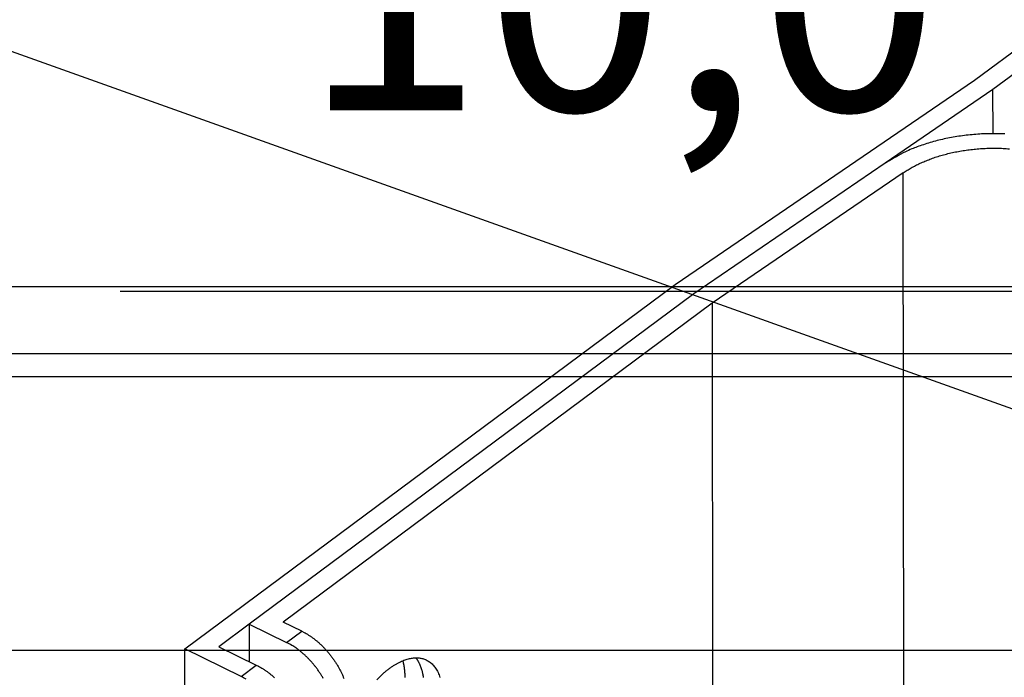
# Model space of a CAD drawing. Extents: x -1490 to 811, y -1226 to 644.
# Drawn here: x 191 to 273, y 105 to 160 of the extents above; entities that cross this region are included whole.
import ezdxf

# ---------------------------------------------------------------- set-up
doc = ezdxf.new("R2010")
doc.units = 0
doc.header["$MEASUREMENT"] = 0
doc.layers.get('0').update_dxf_attribs({"linetype": 'CONTINUOUS'})
for name, color, linetype in [('2', 7, 'CONTINUOUS'), ('3', 7, 'CONTINUOUS'), ('5', 7, 'CONTINUOUS'), ('8', 7, 'CONTINUOUS')]:
    doc.layers.add(name, color=color, linetype=linetype)
doc.styles.get("Standard").update_dxf_attribs({"font": 'monotxt.shx'})
doc.dimstyles.new('DSTYLE3', dxfattribs={"dimtxt": 20, "dimasz": 20, "dimexe": 1.5, "dimexo": 0.5, "dimgap": 1.5, "dimtad": 1, "dimdec": 1, "dimrnd": 0.1, "dimzin": 3, "dimtxsty": 'STANDARD', "dimcen": 0.09, "dimazin": 3, "dimtp": 1, "dimtm": 1, "dimtfac": 1, "dimtdec": 4, "dimtofl": 0, "dimtmove": 0, "dimatfit": 3, "dimtolj": 1, "dimtzin": 0})

# ---------------------------------------------------------------- blocks, each defined once
blk = doc.blocks.new('*D7')
at = {"layer": '8', "color": 4, "linetype": 'CONTINUOUS'}
blk.add_line((370.30214, 92.968161), (133.12036, 177.68551), dxfattribs=at)
blk = doc.blocks.new('_AH1')
at = {"color": 0, "linetype": 'CONTINUOUS'}
for p, q in [((-1, 0.166667), (0, 0)), ((-1, 0.166667), (-1, -0.166667)), ((0, 0), (-1, -0.166667)), ((0, 0), (-1, 0))]:
    blk.add_line(p, q, dxfattribs=at)
blk = doc.blocks.new('*D16')
at = {"layer": '3', "color": 4, "linetype": 'CONTINUOUS'}
for p, q in [((405.64807, 122.68619), (405.64807, 152.26919)), ((415.64807, 122.68619), (415.64807, 152.26919)), ((405.64807, 137.26919), (199.56814, 137.26919)), ((445.64807, 137.26919), (405.64807, 137.26919))]:
    blk.add_line(p, q, dxfattribs=at)
at = {"layer": '3', "color": 4, "xscale": 20, "yscale": 20, "zscale": 20}
blk.add_blockref('_AH1', (405.64807, 137.26919), dxfattribs=at)
at = {"layer": '3', "color": 4, "xscale": 20, "yscale": 20, "zscale": 20, "rotation": 180}
blk.add_blockref('_AH1', (415.64807, 137.26919), dxfattribs=at)
at = {"layer": '3', "color": 4, "linetype": 'CONTINUOUS'}
blk.add_text('10,0', height=20, rotation=360, dxfattribs=at).set_placement((214.56814, 152.27919))
blk = doc.blocks.new('*D24')
at = {"layer": '5', "color": 4, "linetype": 'CONTINUOUS'}
for p, q in [((158.462, 107.547), (315.646, 107.547)), ((300.646, 107.547), (300.646, 8.472)), ((300.646, -90.603), (300.646, 8.472)), ((157.762, -90.603), (315.646, -90.603))]:
    blk.add_line(p, q, dxfattribs=at)
at = {"layer": '5', "color": 4, "xscale": 20, "yscale": 20, "zscale": 20}
for p, rotation in [((300.646, 107.547), 90), ((300.646, -90.603), 270)]:
    blk.add_blockref('_AH1', p, dxfattribs=dict(at, rotation=rotation))
at = {"layer": '5', "color": 4, "linetype": 'CONTINUOUS'}
blk.add_text('198,1', height=20, rotation=90, dxfattribs=at).set_placement((285.636, -41.528))
blk = doc.blocks.new('*D25')
at = {"layer": '5', "color": 4, "linetype": 'CONTINUOUS'}
for p, q in [((150.912, 130.246), (391.577, 130.227)), ((376.577, 130.228), (376.567, 8.228)), ((376.558, -113.772), (376.567, 8.228)), ((150.912, -113.754), (391.558, -113.773))]:
    blk.add_line(p, q, dxfattribs=at)
at = {"layer": '5', "color": 4, "xscale": 20, "yscale": 20, "zscale": 20}
for p, rotation in [((376.577, 130.228), 89.995543), ((376.558, -113.772), 269.99554)]:
    blk.add_blockref('_AH1', p, dxfattribs=dict(at, rotation=rotation))
at = {"layer": '5', "color": 4, "linetype": 'CONTINUOUS'}
blk.add_text('244,0', height=20, rotation=89.99554, dxfattribs=at).set_placement((361.553, -41.771))
blk = doc.blocks.new('*D26')
at = {"layer": '5', "color": 4, "linetype": 'CONTINUOUS'}
for p, q in [((148.462, 132.147), (463.15, 132.147)), ((448.15, 132.147), (448.15, 8.472)), ((448.15, -115.203), (448.15, 8.472)), ((147.762, -115.203), (463.15, -115.203))]:
    blk.add_line(p, q, dxfattribs=at)
at = {"layer": '5', "color": 4, "xscale": 20, "yscale": 20, "zscale": 20}
for p, rotation in [((448.15, 132.147), 90), ((448.15, -115.203), 270)]:
    blk.add_blockref('_AH1', p, dxfattribs=dict(at, rotation=rotation))
at = {"layer": '5', "color": 4, "linetype": 'CONTINUOUS'}
blk.add_text('247,3', height=20, rotation=90, dxfattribs=at).set_placement((433.14, -41.528))
blk = doc.blocks.new('*D28')
at = {"layer": '5', "color": 4, "linetype": 'CONTINUOUS'}
for p, q in [((126.46171, 139.54701), (126.46171, 257.84793)), ((145.91176, 135.24611), (145.91176, 257.84793)), ((96.461707, 242.84793), (145.91176, 242.84793)), ((145.91176, 242.84793), (300.42895, 242.84793))]:
    blk.add_line(p, q, dxfattribs=at)
at = {"layer": '5', "color": 4, "xscale": 20, "yscale": 20, "zscale": 20}
blk.add_blockref('_AH1', (126.46171, 242.84793), dxfattribs=at)
at = {"layer": '5', "color": 4, "xscale": 20, "yscale": 20, "zscale": 20, "rotation": 180}
blk.add_blockref('_AH1', (145.91176, 242.84793), dxfattribs=at)
at = {"layer": '5', "color": 4, "linetype": 'CONTINUOUS'}
blk.add_text('19,5', height=20, dxfattribs=at).set_placement((205.42895, 257.85793))
blk = doc.blocks.new('*D36')
at = {"layer": '2', "color": 4, "linetype": 'CONTINUOUS'}
for p, q in [((173.96175, 137.68635), (316.85056, 137.68635)), ((301.85056, 137.68635), (301.85056, 86.1911)), ((301.85056, 34.695852), (301.85056, 86.1911)), ((150.91178, 34.695852), (316.85056, 34.695852))]:
    blk.add_line(p, q, dxfattribs=at)
at = {"layer": '2', "color": 4, "xscale": 20, "yscale": 20, "zscale": 20}
for p, rotation in [((301.85056, 137.68635), 90), ((301.85056, 34.695852), 270)]:
    blk.add_blockref('_AH1', p, dxfattribs=dict(at, rotation=rotation))
at = {"layer": '2', "color": 4, "linetype": 'CONTINUOUS'}
blk.add_text('103,0', height=20, rotation=90, dxfattribs=at).set_placement((286.84056, 36.1911))
blk = doc.blocks.new('*D37')
at = {"layer": '2', "color": 4, "linetype": 'CONTINUOUS'}
for p, q in [((173.96174, 202.68631), (389.93124, 202.68631)), ((374.93124, 202.68631), (374.93124, 118.69108)), ((374.93124, 34.695852), (374.93124, 118.69108)), ((150.91178, 34.695852), (389.93124, 34.695852))]:
    blk.add_line(p, q, dxfattribs=at)
at = {"layer": '2', "color": 4, "xscale": 20, "yscale": 20, "zscale": 20}
for p, rotation in [((374.93124, 202.68631), 90), ((374.93124, 34.695852), 270)]:
    blk.add_blockref('_AH1', p, dxfattribs=dict(at, rotation=rotation))
at = {"layer": '2', "color": 4, "linetype": 'CONTINUOUS'}
blk.add_text('168,0', height=20, rotation=90, dxfattribs=at).set_placement((359.92124, 68.691083))
blk = doc.blocks.new('*D38')
at = {"layer": '2', "color": 4, "linetype": 'CONTINUOUS'}
for p, q in [((173.96173, 267.68635), (465.50511, 267.68635)), ((450.50511, 267.68635), (450.50511, 151.1911)), ((450.50511, 34.695852), (450.50511, 151.1911)), ((150.91178, 34.695852), (465.50511, 34.695852))]:
    blk.add_line(p, q, dxfattribs=at)
at = {"layer": '2', "color": 4, "xscale": 20, "yscale": 20, "zscale": 20}
for p, rotation in [((450.50511, 267.68635), 90), ((450.50511, 34.695852), 270)]:
    blk.add_blockref('_AH1', p, dxfattribs=dict(at, rotation=rotation))
at = {"layer": '2', "color": 4, "linetype": 'CONTINUOUS'}
blk.add_text('233,0', height=20, rotation=90, dxfattribs=at).set_placement((435.49511, 101.1911))
blk = doc.blocks.new('*D39')
at = {"layer": '2', "color": 4, "linetype": 'CONTINUOUS'}
for p, q in [((88.848837, 411.22361), (616.45731, 411.22361)), ((601.45731, 411.22361), (601.45731, 222.95973)), ((601.45731, 34.695852), (601.45731, 222.95973)), ((150.91178, 34.695852), (616.45731, 34.695852))]:
    blk.add_line(p, q, dxfattribs=at)
at = {"layer": '2', "color": 4, "xscale": 20, "yscale": 20, "zscale": 20}
for p, rotation in [((601.45731, 411.22361), 90), ((601.45731, 34.695852), 270)]:
    blk.add_blockref('_AH1', p, dxfattribs=dict(at, rotation=rotation))
at = {"layer": '2', "color": 4, "linetype": 'CONTINUOUS'}
blk.add_text('376,5', height=20, rotation=90, dxfattribs=at).set_placement((586.44731, 172.95973))
blk = doc.blocks.new('*D40')
at = {"layer": '2', "color": 4, "linetype": 'CONTINUOUS'}
for p, q in [((147.76174, 352.38627), (542.83978, 352.38627)), ((527.83978, 352.38627), (527.83978, 193.54106)), ((527.83978, 34.695852), (527.83978, 193.54106)), ((150.91178, 34.695852), (542.83978, 34.695852))]:
    blk.add_line(p, q, dxfattribs=at)
at = {"layer": '2', "color": 4, "xscale": 20, "yscale": 20, "zscale": 20}
for p, rotation in [((527.83978, 352.38627), 90), ((527.83978, 34.695852), 270)]:
    blk.add_blockref('_AH1', p, dxfattribs=dict(at, rotation=rotation))
at = {"layer": '2', "color": 4, "linetype": 'CONTINUOUS'}
blk.add_text('317,7', height=20, rotation=90, dxfattribs=at).set_placement((512.82978, 143.54106))
blk = doc.blocks.new('*D47')
at = {"layer": '2', "color": 4, "linetype": 'CONTINUOUS'}
for p, q in [((158.46175, 112.68635), (158.4618, -223.31258)), ((90.961768, 48.686341), (90.961808, -223.31259)), ((158.4618, -208.31258), (90.961806, -208.31259)), ((158.4618, -208.31258), (278.95944, -208.31256))]:
    blk.add_line(p, q, dxfattribs=at)
at = {"layer": '2', "color": 4, "xscale": 20, "yscale": 20, "zscale": 20}
for p, rotation in [((90.961806, -208.31259), 180.00001), ((158.4618, -208.31258), 8.403200000000001e-06)]:
    blk.add_blockref('_AH1', p, dxfattribs=dict(at, rotation=rotation))
at = {"layer": '2', "color": 4, "linetype": 'CONTINUOUS'}
blk.add_text('67,5', height=20, rotation=0.0000084, dxfattribs=at).set_placement((183.95944, -193.30258))
blk = doc.blocks.new('*D48')
at = {"layer": '2', "color": 4, "linetype": 'CONTINUOUS'}
for p, q in [((158.46175, 112.68635), (158.46175, -119.11683)), ((145.91178, 29.695852), (145.91178, -119.11683)), ((115.91178, -104.11683), (158.46175, -104.11683)), ((158.46175, -104.11683), (274.84645, -104.11682))]:
    blk.add_line(p, q, dxfattribs=at)
at = {"layer": '2', "color": 4, "xscale": 20, "yscale": 20, "zscale": 20}
blk.add_blockref('_AH1', (145.91178, -104.11683), dxfattribs=at)
at = {"layer": '2', "color": 4, "xscale": 20, "yscale": 20, "zscale": 20, "rotation": 180}
blk.add_blockref('_AH1', (158.46175, -104.11683), dxfattribs=at)
at = {"layer": '2', "color": 4, "linetype": 'CONTINUOUS'}
blk.add_text('12,5', height=20, rotation=0.00000365, dxfattribs=at).set_placement((179.84645, -89.106824))

msp = doc.modelspace()

# ---------------------------------------------------------------- linework, layer by layer
at = {"layer": '8', "color": 1, "linetype": 'CONTINUOUS'}
for p, q in [((270.398, 154.775), (295.525, 173.441)), ((297.106, 172.705), (271.925, 154)), ((245.59, 137.855), (270.398, 154.775)), ((271.925, 154), (262.988, 147.904)), ((271.93, 150.352), (271.925, 154)), ((204.934, 107.653), (245.59, 137.855)), ((210.265, 109.703), (207.747, 107.833)), ((207.747, 107.833), (210.855, 106.321)), ((209.596, 105.385), (204.934, 107.653)), ((205.933, -739.35), (204.934, 107.653)), ((209.596, 105.385), (210.855, 106.321))]:
    msp.add_line(p, q, dxfattribs=at)
at = {"layer": '8', "color": 40, "linetype": 'CONTINUOUS'}
for p, q in [((262.988, 147.904), (247.118, 137.08)), ((264.488, 147.11), (248.645, 136.304)), ((264.541, 102.645), (264.488, 147.11)), ((247.118, 137.08), (210.265, 109.703)), ((248.645, 136.304), (213.078, 109.883)), ((248.645, 136.304), (248.698, 91.883)), ((210.265, 109.703), (213.373, 108.191)), ((210.265, 109.703), (210.269, 106.606)), ((214.632, 109.127), (213.078, 109.883)), ((213.373, 108.191), (214.632, 109.127))]:
    msp.add_line(p, q, dxfattribs=at)
for points in [[(272.909, 150.331, 0.007999), (272.27, 150.35, 0.007986), (271.628, 150.349, 0.008013), (270.986, 150.326, 0.008023), (270.347, 150.283, 0.008029), (269.714, 150.22, 0.00815), (269.089, 150.136, 0.008358), (268.474, 150.033, 0.008284), (267.874, 149.912, 0.007931), (267.292, 149.774, 0.008737), (266.721, 149.616, 0.010352), (266.16, 149.437, 0.008416), (265.645, 149.258, 0.003709), (265.19, 149.088, 0.01153), (264.66, 148.846, 0.020689), (263.917, 148.446, 0.011338), (262.988, 147.904, 0.006447)], [(264.488, 147.11), (264.804, 147.316, -0.011432), (265.142, 147.516, -0.0104), (265.501, 147.709, -0.009814), (265.881, 147.895, -0.009802), (266.282, 148.071, -0.009581), (266.702, 148.238, -0.009339), (267.142, 148.393, -0.009076), (267.598, 148.537, -0.008924), (268.071, 148.667, -0.008726), (268.559, 148.783, -0.008589), (269.06, 148.884, -0.008429), (269.572, 148.97, -0.008322), (270.093, 149.039, -0.008214), (270.62, 149.092, -0.008151), (271.153, 149.128, -0.008067), (271.688, 149.147, -0.007985), (272.222, 149.148, -0.008013), (272.755, 149.132, -0.008126), (273.284, 149.099, -0.007962)], [(214.632, 109.127), (214.817, 109.032, -0.010446), (215.005, 108.927, -0.009552), (215.195, 108.811, -0.009085), (215.387, 108.683, -0.009173), (215.58, 108.545, -0.009061), (215.774, 108.395, -0.008923), (215.967, 108.235, -0.008765), (216.158, 108.064, -0.008713), (216.347, 107.883, -0.008616), (216.533, 107.692, -0.008576), (216.714, 107.493, -0.008513), (216.891, 107.285, -0.008501), (217.061, 107.07, -0.00849), (217.225, 106.848, -0.008521), (217.381, 106.62, -0.008535), (217.528, 106.389, -0.008545), (217.667, 106.153, -0.008676), (217.796, 105.915, -0.008898), (217.915, 105.676, -0.008826), (218.023, 105.437, -0.008456), (218.121, 105.2, -0.009309)], [(216.408, 105.218, 0.008747), (216.269, 105.453, 0.008677), (216.121, 105.685, 0.008585), (215.966, 105.912, 0.008496), (215.802, 106.134, 0.008522), (215.632, 106.349, 0.008637), (215.455, 106.557, 0.008463), (215.274, 106.757, 0.008019), (215.089, 106.947, 0.008728), (214.899, 107.129, 0.010201), (214.702, 107.302, 0.008209), (214.515, 107.46, 0.003629), (214.344, 107.597, 0.011059), (214.128, 107.748, 0.019455), (213.8, 107.948, 0.010523), (213.373, 108.191, 0.005955)], [(220.853, 105.103, -0.008128), (221.077, 105.33, -0.008459), (221.301, 105.543, -0.008773), (221.524, 105.74, -0.009181), (221.746, 105.921, -0.009557), (221.965, 106.086, -0.010048), (222.181, 106.236, -0.010487), (222.393, 106.37, -0.011063), (222.601, 106.488, -0.011566), (222.804, 106.59, -0.012217), (223.002, 106.678, -0.012756), (223.193, 106.751, -0.013478), (223.378, 106.81, -0.014061), (223.557, 106.856, -0.014752), (223.729, 106.89, -0.015239), (223.893, 106.911, -0.016), (224.052, 106.921, -0.016303), (224.206, 106.921, -0.017277), (224.357, 106.91, -0.018405), (224.508, 106.887, -0.019018), (224.658, 106.852, -0.020368), (224.805, 106.804, -0.021374), (224.95, 106.742, -0.022111), (225.092, 106.667, -0.022334), (225.229, 106.577, -0.022478), (225.361, 106.472, -0.022482), (225.488, 106.351, -0.022637), (225.608, 106.214, -0.021134), (225.722, 106.062, -0.018962), (225.826, 105.896, -0.020045), (225.923, 105.71, -0.022633), (226.01, 105.5, -0.015677), (226.087, 105.294, -0.004883)]]:
    msp.add_lwpolyline(points, format="xyb", dxfattribs=at)
at = {"layer": '8', "color": 1, "linetype": 'CONTINUOUS'}
for points in [[(224.081, 106.915), (224.122, 106.862, -0.007634), (224.162, 106.806, -0.007364), (224.201, 106.749, -0.007171), (224.239, 106.689, -0.007087), (224.275, 106.627, -0.006952), (224.311, 106.563, -0.00681), (224.345, 106.498, -0.006653), (224.378, 106.43, -0.006519), (224.41, 106.36, -0.006364), (224.441, 106.288, -0.006227), (224.47, 106.214, -0.006071), (224.498, 106.138, -0.005931), (224.525, 106.061, -0.005784), (224.551, 105.981, -0.00566), (224.575, 105.899, -0.005499), (224.597, 105.816, -0.005336), (224.618, 105.73, -0.005244), (224.638, 105.643, -0.005222), (224.656, 105.554, -0.004938), (224.673, 105.464, -0.004503), (224.688, 105.372, -0.004853), (224.702, 105.277, -0.005633)], [(210.855, 106.321), (211.04, 106.226, -0.010447), (211.228, 106.121, -0.009553), (211.418, 106.005, -0.009086), (211.61, 105.877, -0.009174), (211.803, 105.739, -0.009061), (211.997, 105.589, -0.008924), (212.19, 105.429, -0.008766), (212.381, 105.258, -0.008714)], [(223.199, 105.281, 0.001911), (223.199, 105.335, 0.001934), (223.197, 105.388, 0.001957), (223.196, 105.441, 0.001979), (223.194, 105.494, 0.002003), (223.192, 105.546, 0.002026), (223.189, 105.598, 0.002051), (223.186, 105.65, 0.002074), (223.182, 105.701, 0.0021), (223.178, 105.752, 0.002125), (223.174, 105.803, 0.002151), (223.169, 105.853, 0.002176), (223.164, 105.903, 0.002205), (223.158, 105.952, 0.002235), (223.152, 106.001, 0.002258), (223.146, 106.05, 0.002272), (223.139, 106.098, 0.002321), (223.132, 106.146, 0.002396), (223.124, 106.193, 0.00236), (223.116, 106.24, 0.002232), (223.108, 106.286, 0.00249), (223.099, 106.332, 0.003002), (223.09, 106.379, 0.002322), (223.081, 106.423, 0.000822), (223.072, 106.462, 0.003307), (223.06, 106.512, 0.005833), (223.041, 106.586, 0.002931), (223.015, 106.684, 0.001575)], [(210.023, 105.142, 0.010523), (209.596, 105.385, 0.005955)]]:
    msp.add_lwpolyline(points, format="xyb", dxfattribs=at)

# ---------------------------------------------------------------- block references
at = {"layer": '8', "color": 4}
msp.add_blockref('*D7', (0, 0), dxfattribs=at)

# ---------------------------------------------------------------- dimensions: what is measured, and where the dimension line sits
at = {"layer": '2', "color": 4, "linetype": 'CONTINUOUS'}
for base, p1, p2, angle, picture, middle in [((601.457, 411.224), (145.912, 34.696), (83.849, 411.224), 90, '*D39', (576.447, 222.96)), ((527.84, 352.386), (145.912, 34.696), (142.762, 352.386), 90, '*D40', (502.83, 193.541)), ((450.505, 267.686), (145.912, 34.696), (168.962, 267.686), 90, '*D38', (425.495, 151.191)), ((374.931, 202.686), (145.912, 34.696), (168.962, 202.686), 90, '*D37', (349.921, 118.691)), ((301.851, 137.686), (145.912, 34.696), (168.962, 137.686), 90, '*D36', (276.841, 86.191)), ((158.462, -208.313), (90.962, 53.686), (158.462, 117.686), 0.00001, '*D47', (223.959, -183.303)), ((158.4617, -104.1168), (145.9118, 34.6959), (158.4617, 117.6864), 0, '*D48', (219.8465, -79.1068))]:
    dim = msp.add_linear_dim(base=base, p1=p1, p2=p2, angle=angle, dimstyle='DSTYLE3', override={"dimblk": '_AH1', "dimsah": 0}, dxfattribs=at)
    dim.commit()
    dim.dimension.update_dxf_attribs({"geometry": picture, "text_midpoint": middle, "dimtype": 128})
at = {"layer": '3', "color": 4, "linetype": 'CONTINUOUS'}
dim = msp.add_linear_dim(base=(405.648, 137.269), p1=(415.648, 117.686), p2=(405.648, 117.686), angle=180, dimstyle='DSTYLE3', override={"dimblk": '_AH1', "dimsah": 0}, dxfattribs=at)
dim.commit()
dim.dimension.update_dxf_attribs({"geometry": '*D16', "text_midpoint": (254.568, 162.279), "dimtype": 128})
at = {"layer": '5', "color": 4, "linetype": 'CONTINUOUS'}
dim = msp.add_linear_dim(base=(145.9118, 242.8479), p1=(126.4617, 134.547), p2=(145.9118, 130.2461), dimstyle='DSTYLE3', override={"dimblk": '_AH1', "dimsah": 0}, dxfattribs=at)
dim.commit()
dim.dimension.update_dxf_attribs({"geometry": '*D28', "text_midpoint": (245.4289, 267.8579), "dimtype": 128})
for base, p1, p2, angle, picture, middle in [((448.15036, -115.20297), (143.46171, 132.14701), (142.76174, -115.20297), 90, '*D26', (423.14036, 8.47202)), ((376.577, 130.228), (145.912, -113.754), (145.912, 130.246), 89.99554, '*D25', (351.557, 8.23)), ((300.64589, 107.54701), (152.76174, -90.60297), (153.46171, 107.54701), 90, '*D24', (275.63589, 8.47202))]:
    dim = msp.add_linear_dim(base=base, p1=p1, p2=p2, angle=angle, dimstyle='DSTYLE3', override={"dimblk": '_AH1', "dimsah": 0}, dxfattribs=at)
    dim.commit()
    dim.dimension.update_dxf_attribs({"geometry": picture, "text_midpoint": middle, "dimtype": 128})

doc.saveas('drawing.dxf')
